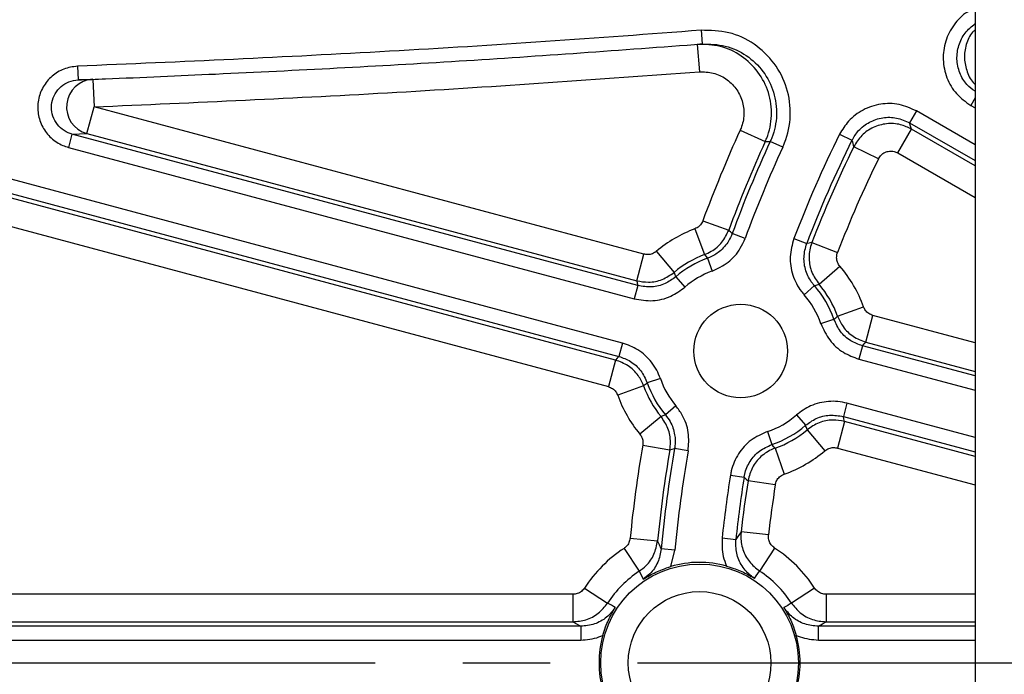
# Model space of a CAD drawing. Units: inches. Extents: x 351 to 5984, y 97 to 2202.
# Drawn here: x 4218 to 4289, y 1546 to 1594 of the extents above; entities that cross this region are included whole.
import ezdxf

# ---------------------------------------------------------------- set-up
doc = ezdxf.new("R2010")
doc.units = ezdxf.units.IN
doc.header["$MEASUREMENT"] = 0
doc.linetypes.add('CENTER', pattern=[50.8, 31.75, -6.35, 6.35, -6.35])

msp = doc.modelspace()

# ---------------------------------------------------------------- linework, layer by layer
at = {"color": 0, "lineweight": 25}
for p, q in [((4286.989, 1607.729), (4286.989, 1486.729)), ((4267.103, 1593.176), (4267.182, 1592.179)), ((4267.182, 1592.179), (4266.815, 1592.15)), ((4266.815, 1592.15), (4266.973, 1590.156)), ((4221.819, 1590.568), (4221.859, 1589.569)), ((4261.391, 1570.457), (4189.932, 1589.604)), ((4222.943, 1589.612), (4221.859, 1589.569)), ((4222.943, 1589.612), (4223.023, 1587.614)), ((4260.884, 1569.223), (4188.655, 1588.577)), ((4189.811, 1588.601), (4261.132, 1569.491)), ((4286.989, 1588.257), (4286.678, 1587.719)), ((4222.506, 1585.682), (4223.023, 1587.614)), ((4262.946, 1576.917), (4223.023, 1587.614)), ((4282.74, 1587.315), (4282.24, 1586.449)), ((4286.989, 1584.862), (4282.74, 1587.315)), ((4286.678, 1587.719), (4286.989, 1587.54)), ((4188.412, 1586.571), (4260.366, 1567.291)), ((4282.24, 1586.449), (4286.989, 1583.707)), ((4222.506, 1585.682), (4262.428, 1574.985)), ((4269.937, 1585.917), (4271.756, 1585.085)), ((4281.377, 1584.264), (4282.377, 1585.996)), ((4286.989, 1583.334), (4282.377, 1585.996)), ((4221.42, 1585.639), (4221.161, 1584.673)), ((4262.509, 1574.629), (4221.42, 1585.639)), ((4271.756, 1585.085), (4272.121, 1585.106)), ((4273.029, 1584.688), (4272.121, 1585.106)), ((4277.158, 1585.63), (4278.053, 1585.185)), ((4221.161, 1584.673), (4262.25, 1573.663)), ((4279.98, 1583.839), (4278.185, 1584.721)), ((4281.377, 1584.264), (4286.989, 1581.024)), ((4267.229, 1579.346), (4269.106, 1578.655)), ((4266.642, 1578.755), (4267.344, 1576.883)), ((4270.298, 1578.064), (4269.359, 1578.408)), ((4273.835, 1578.045), (4274.769, 1577.688)), ((4263.85, 1577.119), (4265.141, 1575.591)), ((4275.143, 1577.76), (4277.009, 1577.042)), ((4262.428, 1574.985), (4262.946, 1576.917)), ((4267.555, 1576.616), (4267.892, 1575.674)), ((4275.661, 1574.735), (4277.182, 1576.033)), ((4265.259, 1575.267), (4265.917, 1574.514)), ((4262.509, 1574.629), (4262.25, 1573.663)), ((4274.579, 1573.963), (4275.327, 1574.627)), ((4277.011, 1572.411), (4278.892, 1573.088)), ((4275.8, 1571.867), (4276.746, 1572.19)), ((4279.057, 1570.529), (4279.574, 1572.461)), ((4286.989, 1570.474), (4279.574, 1572.461)), ((4261.391, 1570.457), (4261.132, 1569.491)), ((4278.808, 1570.261), (4278.55, 1569.295)), ((4286.989, 1568.069), (4278.808, 1570.261)), ((4279.057, 1570.529), (4286.989, 1568.404)), ((4278.55, 1569.295), (4286.989, 1567.034)), ((4260.884, 1569.223), (4260.366, 1567.291)), ((4264.141, 1567.886), (4263.195, 1567.563)), ((4262.93, 1567.341), (4261.048, 1566.664)), ((4265.271, 1565.894), (4264.508, 1565.247)), ((4277.691, 1566.089), (4277.432, 1565.123)), ((4286.989, 1563.598), (4277.691, 1566.089)), ((4264.192, 1565.122), (4262.648, 1563.851)), ((4274.023, 1565.238), (4274.681, 1564.485)), ((4277.432, 1565.123), (4286.989, 1562.563)), ((4277.513, 1564.767), (4276.995, 1562.835)), ((4286.989, 1562.228), (4277.513, 1564.767)), ((4271.918, 1564.032), (4272.234, 1563.084)), ((4274.8, 1564.161), (4276.091, 1562.633)), ((4262.861, 1563.045), (4264.832, 1562.705)), ((4266.16, 1562.621), (4265.175, 1562.793)), ((4272.469, 1562.823), (4273.137, 1560.938)), ((4276.995, 1562.835), (4286.989, 1560.158)), ((4269.233, 1560.87), (4270.22, 1560.712)), ((4272.483, 1560.151), (4270.508, 1560.462)), ((4271.993, 1556.521), (4270.006, 1556.745)), ((4261.948, 1556.287), (4263.939, 1556.092)), ((4268.627, 1556.307), (4269.621, 1556.202)), ((4261.504, 1555.549), (4262.604, 1553.88)), ((4265.204, 1555.421), (4264.208, 1555.512)), ((4264.905, 1554.227), (4265.204, 1555.421)), ((4272.44, 1555.572), (4271.346, 1553.898)), ((4257.799, 1552.212), (4199.083, 1552.212)), ((4257.799, 1552.212), (4257.799, 1550.212)), ((4258.637, 1552.666), (4260.313, 1551.575)), ((4275.34, 1552.666), (4273.665, 1551.575)), ((4276.179, 1552.212), (4276.179, 1550.212)), ((4286.989, 1552.212), (4276.179, 1552.212)), ((4199.083, 1550.212), (4257.799, 1550.212)), ((4276.179, 1550.212), (4286.989, 1550.212)), ((4258.36, 1549.889), (4198.914, 1549.889)), ((4258.36, 1549.889), (4258.36, 1548.889)), ((4275.618, 1548.889), (4275.618, 1549.889)), ((4286.989, 1549.889), (4275.618, 1549.889)), ((4198.914, 1548.889), (4258.36, 1548.889)), ((4275.618, 1548.889), (4286.989, 1548.889))]:
    msp.add_line(p, q, dxfattribs=at)
at = {"color": 0, "linetype": 'CENTER'}
msp.add_line((3754.489, 1547.229), (4537.554, 1547.229), dxfattribs=at)
at = {"color": 0, "lineweight": 25, "flags": 128}
for points in [[(4282.377, 1585.996), (4282.31, 1586.217), (4282.24, 1586.449)], [(4221.42, 1585.639), (4221.967, 1585.66), (4222.506, 1585.682)], [(4275.143, 1577.76), (4274.947, 1577.723), (4274.769, 1577.688)], [(4267.344, 1576.883), (4267.417, 1576.79), (4267.555, 1576.616)], [(4262.428, 1574.985), (4262.469, 1574.802), (4262.509, 1574.629)], [(4275.327, 1574.627), (4275.446, 1574.666), (4275.661, 1574.735)], [(4278.808, 1570.261), (4278.938, 1570.401), (4279.057, 1570.529)], [(4261.132, 1569.491), (4261.002, 1569.351), (4260.884, 1569.223)], [(4264.508, 1565.247), (4264.396, 1565.202), (4264.192, 1565.122)], [(4277.513, 1564.767), (4277.472, 1564.95), (4277.432, 1565.123)], [(4264.832, 1562.705), (4265.003, 1562.749), (4265.175, 1562.793)], [(4272.469, 1562.823), (4272.387, 1562.913), (4272.234, 1563.084)], [(4270.22, 1560.712), (4270.373, 1560.579), (4270.508, 1560.462)], [(4264.208, 1555.512), (4264.069, 1555.811), (4263.939, 1556.092)], [(4262.604, 1553.88), (4262.713, 1553.664), (4262.898, 1553.298)], [(4270.972, 1553.37), (4271.107, 1553.56), (4271.346, 1553.898)], [(4257.799, 1550.212), (4258.103, 1550.037), (4258.282, 1549.934), (4258.36, 1549.889)], [(4275.618, 1549.889), (4275.915, 1550.06), (4276.179, 1550.212)]]:
    msp.add_lwpolyline(points, dxfattribs=at)
at = {"color": 0, "lineweight": 25}
for centre, radius in [((4269.97, 1569.876), 3.4), ((4266.989, 1547.229), 7.179), ((4266.989, 1547.229), 5.179)]:
    msp.add_circle(centre, radius, dxfattribs=at)
for centre, radius, start, end in [((4223.024, 1587.614), 2, 92.33831, 254.97717), ((4354.489, 1547.229), 92.983, 155.41274, 159.79341), ((4354.489, 1547.229), 90.983, 155.41274, 159.79341), ((4354.489, 1547.229), 90.66, 155.30489, 159.8848), ((4354.489, 1547.229), 86.34, 153.59251, 159.08978), ((4354.489, 1547.229), 85.34, 153.59251, 159.08978), ((4505.904, 1649.55), 236.767, 195.77442, 195.89101), ((4354.489, 1547.229), 89.66, 155.30489, 159.8848), ((4354.489, 1547.229), 85.017, 153.83289, 158.95441), ((4354.489, 1547.229), 83.017, 153.83289, 158.95441), ((4269.97, 1569.876), 9.483, 110.55065, 130.19979), ((4229.587, 1537.918), 56.756, 45.51257, 45.87005), ((4269.97, 1569.876), 7.483, 110.55065, 130.19979), ((4269.97, 1569.876), 7.16, 109.71979, 131.14706), ((4269.97, 1569.876), 6.16, 109.71979, 131.14706), ((4269.97, 1569.876), 9.483, 19.80021, 40.49117), ((4288.041, 1583.805), 24.329, 199.73097, 200.54357), ((4269.97, 1569.876), 7.16, 18.85294, 41.56921), ((4269.97, 1569.876), 7.483, 19.80021, 40.49117), ((4269.97, 1569.876), 6.16, 18.85294, 41.56921), ((4261.25, 1591.016), 24.383, 309.45734, 310.26813), ((4269.97, 1569.876), 6.16, 198.85294, 220.28021), ((4278.69, 1548.737), 24.383, 129.45734, 130.26813), ((4269.97, 1569.876), 7.483, 199.80021, 219.44935), ((4269.97, 1569.876), 7.16, 198.85294, 220.28021), ((4269.97, 1569.876), 9.483, 199.80021, 219.44935), ((4269.97, 1569.876), 6.16, 288.43079, 311.14706), ((4269.97, 1569.876), 7.16, 288.43079, 311.14706), ((4251.9, 1555.947), 24.329, 19.73097, 20.54357), ((4269.97, 1569.876), 7.483, 289.50883, 310.19979), ((4354.489, 1547.229), 92.983, 170.20659, 174.40996), ((4354.489, 1547.229), 90.66, 170.1152, 174.75819), ((4354.489, 1547.229), 90.983, 170.20659, 174.40996), ((4354.489, 1547.229), 89.66, 170.1152, 174.75819), ((4269.97, 1569.876), 9.483, 289.50883, 310.19979), ((4354.489, 1547.229), 86.34, 170.91022, 173.96486), ((4354.489, 1547.229), 85.34, 170.91022, 173.96486), ((4354.489, 1547.229), 85.017, 171.04559, 173.57385), ((4354.489, 1547.229), 83.017, 171.04559, 173.57385), ((4351.317, 1498.769), 99.863, 144.51056, 144.89214), ((4266.989, 1547.229), 9.965, 123.39636, 146.93512), ((4266.989, 1547.229), 9.965, 33.06488, 56.83964), ((4266.989, 1547.229), 7.302, 74.42824, 106.58372), ((4266.989, 1547.229), 7.966, 123.39636, 146.93512), ((4266.989, 1547.229), 7.966, 33.06488, 56.83964), ((4080.489, 1249.897), 351.208, 59.09612, 59.20172), ((4454.693, 1247.88), 353.556, 120.79863, 120.90353), ((4266.989, 1547.229), 7.302, 164.13872, 195.86128), ((4266.989, 1547.229), 7.302, 344.13872, 15.86128)]:
    msp.add_arc(centre, radius, start, end, dxfattribs=at)
for points, knots in [([(4286.989, 1594.747), (4286.801, 1594.672), (4286.196, 1594.43), (4285.414, 1593.601), (4284.785, 1592.401), (4284.604, 1591.038), (4284.884, 1589.705), (4285.576, 1588.508), (4286.311, 1587.982), (4286.678, 1587.719)], [0, 0, 0, 0, 0.069545, 0.224625, 0.379692, 0.534757, 0.689831, 0.844916, 1, 1, 1, 1]), ([(4286.989, 1588.742), (4286.782, 1588.893), (4286.302, 1589.243), (4285.835, 1590.076), (4285.621, 1591.075), (4285.762, 1592.09), (4286.214, 1593.016), (4286.732, 1593.446), (4286.989, 1593.659)], [0, 0, 0, 0, 0.131672, 0.305867, 0.480047, 0.654218, 0.828395, 1, 1, 1, 1]), ([(4267.103, 1593.176), (4263.334, 1592.891), (4255.797, 1592.322), (4244.478, 1591.636), (4233.152, 1591.042), (4225.597, 1590.726), (4221.819, 1590.568)], [0, 0, 0, 0, 0.249931, 0.499896, 0.749939, 1, 1, 1, 1]), ([(4273.029, 1584.688), (4273.075, 1584.792), (4273.39, 1585.511), (4273.687, 1586.972), (4273.419, 1589.004), (4272.49, 1590.839), (4271.008, 1592.249), (4269.136, 1593.138), (4267.78, 1593.163), (4267.103, 1593.176)], [0, 0, 0, 0, 0.027426, 0.189509, 0.351595, 0.513689, 0.67579, 0.837895, 1, 1, 1, 1]), ([(4286.989, 1593.201), (4286.929, 1593.147), (4286.618, 1592.867), (4286.315, 1592.142), (4286.157, 1591.134), (4286.39, 1590.147), (4286.699, 1589.488), (4286.974, 1589.264), (4286.989, 1589.252)], [0, 0, 0, 0, 0.056031, 0.288722, 0.521415, 0.754122, 0.986842, 1, 1, 1, 1]), ([(4221.859, 1589.569), (4222.525, 1589.596), (4225.856, 1589.729), (4235.079, 1590.135), (4249.528, 1590.883), (4261.297, 1591.747), (4267.182, 1592.179)], [0, 0, 0, 0, 0.044052, 0.220262, 0.610084, 1, 1, 1, 1]), ([(4271.756, 1585.085), (4271.792, 1585.169), (4272.052, 1585.765), (4272.3, 1586.978), (4272.077, 1588.671), (4271.304, 1590.201), (4270.07, 1591.376), (4268.51, 1592.118), (4267.38, 1592.139), (4266.815, 1592.15)], [0, 0, 0, 0, 0.026338, 0.188604, 0.350874, 0.51315, 0.675432, 0.837717, 1, 1, 1, 1]), ([(4267.182, 1592.179), (4267.747, 1592.169), (4268.876, 1592.147), (4270.437, 1591.407), (4271.671, 1590.232), (4272.446, 1588.702), (4272.669, 1587.009), (4272.421, 1585.792), (4272.159, 1585.193), (4272.121, 1585.106)], [0, 0, 0, 0, 0.162107, 0.324213, 0.486315, 0.648408, 0.810493, 0.972575, 1, 1, 1, 1]), ([(4221.819, 1590.568), (4221.483, 1590.521), (4220.811, 1590.428), (4219.934, 1589.876), (4219.282, 1589.087), (4218.929, 1588.121), (4218.917, 1587.095), (4219.244, 1586.122), (4219.875, 1585.316), (4220.571, 1584.858), (4221.026, 1584.715), (4221.161, 1584.673)], [0, 0, 0, 0, 0.118836, 0.237673, 0.356487, 0.475252, 0.593971, 0.712669, 0.831376, 0.950123, 1, 1, 1, 1]), ([(4223.023, 1587.614), (4230.353, 1587.933), (4245.015, 1588.572), (4259.653, 1589.628), (4266.973, 1590.156)], [0, 0, 0, 0, 0.4999176, 1, 1, 1, 1]), ([(4266.973, 1590.156), (4267.312, 1590.15), (4267.99, 1590.137), (4268.926, 1589.692), (4269.666, 1588.987), (4270.13, 1588.069), (4270.264, 1587.053), (4270.115, 1586.325), (4269.959, 1585.967), (4269.937, 1585.917)], [0, 0, 0, 0, 0.162286, 0.324572, 0.486855, 0.64913, 0.811398, 0.973662, 1, 1, 1, 1]), ([(4221.42, 1585.639), (4221.33, 1585.667), (4221.026, 1585.762), (4220.562, 1586.067), (4220.141, 1586.605), (4219.923, 1587.254), (4219.932, 1587.938), (4220.166, 1588.582), (4220.601, 1589.107), (4221.186, 1589.476), (4221.635, 1589.538), (4221.859, 1589.569)], [0, 0, 0, 0, 0.049888, 0.168649, 0.28735, 0.406023, 0.524714, 0.64346, 0.762273, 0.88113, 1, 1, 1, 1]), ([(4282.74, 1587.315), (4282.329, 1587.501), (4281.506, 1587.874), (4280.123, 1587.876), (4278.832, 1587.449), (4277.784, 1586.665), (4277.354, 1585.954), (4277.158, 1585.63)], [0, 0, 0, 0, 0.206487, 0.412974, 0.619452, 0.825924, 1, 1, 1, 1]), ([(4278.053, 1585.185), (4278.201, 1585.428), (4278.523, 1585.961), (4279.309, 1586.55), (4280.277, 1586.87), (4281.314, 1586.868), (4281.932, 1586.588), (4282.24, 1586.449)], [0, 0, 0, 0, 0.174078, 0.38055, 0.587025, 0.793511, 1, 1, 1, 1]), ([(4282.377, 1585.996), (4282.116, 1586.119), (4281.548, 1586.386), (4280.563, 1586.437), (4279.581, 1586.164), (4278.72, 1585.585), (4278.363, 1585.009), (4278.185, 1584.721)], [0, 0, 0, 0, 0.176177, 0.382125, 0.588079, 0.794042, 1, 1, 1, 1]), ([(4279.98, 1583.839), (4280.039, 1583.935), (4280.158, 1584.127), (4280.445, 1584.32), (4280.773, 1584.411), (4281.101, 1584.394), (4281.29, 1584.305), (4281.377, 1584.264)], [0, 0, 0, 0, 0.205961, 0.411922, 0.617874, 0.82382, 1, 1, 1, 1]), ([(4267.229, 1579.346), (4267.18, 1579.245), (4267.081, 1579.042), (4266.857, 1578.85), (4266.698, 1578.78), (4266.642, 1578.755)], [0, 0, 0, 0, 0.392261, 0.784521, 1, 1, 1, 1]), ([(4267.344, 1576.883), (4267.512, 1576.957), (4267.989, 1577.167), (4268.662, 1577.743), (4268.958, 1578.351), (4269.106, 1578.655)], [0, 0, 0, 0, 0.215478, 0.60774, 1, 1, 1, 1]), ([(4269.359, 1578.408), (4269.279, 1578.224), (4269.064, 1577.731), (4268.503, 1577.11), (4267.923, 1576.755), (4267.608, 1576.636), (4267.555, 1576.616)], [0, 0, 0, 0, 0.2297156, 0.6144713, 0.934536, 1, 1, 1, 1]), ([(4267.892, 1575.674), (4268.299, 1575.868), (4269.114, 1576.255), (4269.904, 1577.164), (4270.191, 1577.819), (4270.298, 1578.064)], [0, 0, 0, 0, 0.385054, 0.770107, 1, 1, 1, 1]), ([(4273.835, 1578.045), (4273.716, 1577.609), (4273.477, 1576.736), (4273.695, 1575.374), (4274.155, 1574.465), (4274.511, 1574.043), (4274.579, 1573.963)], [0, 0, 0, 0, 0.309279, 0.618559, 0.927833, 1, 1, 1, 1]), ([(4263.85, 1577.119), (4263.757, 1577.055), (4263.571, 1576.928), (4263.246, 1576.864), (4263.04, 1576.9), (4262.946, 1576.917)], [0, 0, 0, 0, 0.350046, 0.700092, 1, 1, 1, 1]), ([(4275.327, 1574.627), (4275.276, 1574.687), (4275.009, 1575.003), (4274.664, 1575.685), (4274.5, 1576.707), (4274.679, 1577.361), (4274.769, 1577.688)], [0, 0, 0, 0, 0.072167, 0.381442, 0.69072, 1, 1, 1, 1]), ([(4275.143, 1577.76), (4275.122, 1577.702), (4274.986, 1577.328), (4274.891, 1576.587), (4275.079, 1575.569), (4275.467, 1575.013), (4275.661, 1574.735)], [0, 0, 0, 0, 0.057898, 0.371929, 0.685965, 1, 1, 1, 1]), ([(4277.182, 1576.033), (4277.117, 1576.126), (4276.988, 1576.312), (4276.925, 1576.651), (4276.957, 1576.898), (4277.002, 1577.022), (4277.009, 1577.042)], [0, 0, 0, 0, 0.314035, 0.628071, 0.942102, 1, 1, 1, 1]), ([(4262.428, 1574.985), (4262.712, 1574.935), (4263.329, 1574.826), (4264.304, 1575.018), (4264.862, 1575.4), (4265.141, 1575.591)], [0, 0, 0, 0, 0.299908, 0.649955, 1, 1, 1, 1]), ([(4265.259, 1575.267), (4265.012, 1575.088), (4264.491, 1574.711), (4263.51, 1574.466), (4262.843, 1574.574), (4262.509, 1574.629)], [0, 0, 0, 0, 0.311643, 0.655821, 1, 1, 1, 1]), ([(4262.25, 1573.663), (4262.695, 1573.59), (4263.585, 1573.445), (4264.893, 1573.773), (4265.588, 1574.276), (4265.917, 1574.514)], [0, 0, 0, 0, 0.344179, 0.688358, 1, 1, 1, 1]), ([(4279.574, 1572.461), (4279.469, 1572.501), (4279.258, 1572.581), (4279.02, 1572.811), (4278.933, 1573.001), (4278.892, 1573.088)], [0, 0, 0, 0, 0.3500458, 0.7000917, 1, 1, 1, 1]), ([(4278.808, 1570.261), (4278.522, 1570.367), (4277.919, 1570.589), (4277.168, 1571.268), (4276.887, 1571.882), (4276.746, 1572.19)], [0, 0, 0, 0, 0.311643, 0.655821, 1, 1, 1, 1]), ([(4277.011, 1572.411), (4277.132, 1572.149), (4277.394, 1571.58), (4278.108, 1570.888), (4278.741, 1570.649), (4279.057, 1570.529)], [0, 0, 0, 0, 0.299908, 0.649955, 1, 1, 1, 1]), ([(4275.8, 1571.867), (4275.987, 1571.457), (4276.362, 1570.637), (4277.363, 1569.733), (4278.167, 1569.436), (4278.55, 1569.295)], [0, 0, 0, 0, 0.344179, 0.688358, 1, 1, 1, 1]), ([(4264.141, 1567.886), (4264.059, 1568.092), (4263.894, 1568.511), (4263.518, 1569.072), (4263.055, 1569.569), (4262.376, 1570.1), (4261.775, 1570.318), (4261.391, 1570.457)], [0, 0, 0, 0, 0.169818, 0.34456, 0.514378, 0.689121, 1, 1, 1, 1]), ([(4261.132, 1569.491), (4261.419, 1569.385), (4262.022, 1569.163), (4262.773, 1568.485), (4263.054, 1567.87), (4263.195, 1567.563)], [0, 0, 0, 0, 0.311643, 0.655821, 1, 1, 1, 1]), ([(4262.93, 1567.341), (4262.809, 1567.604), (4262.547, 1568.172), (4261.832, 1568.864), (4261.2, 1569.103), (4260.884, 1569.223)], [0, 0, 0, 0, 0.2999077, 0.6499547, 1, 1, 1, 1]), ([(4260.366, 1567.291), (4260.472, 1567.251), (4260.682, 1567.171), (4260.921, 1566.941), (4261.008, 1566.751), (4261.048, 1566.664)], [0, 0, 0, 0, 0.350046, 0.700092, 1, 1, 1, 1]), ([(4266.16, 1562.621), (4266.193, 1563.071), (4266.259, 1563.97), (4265.859, 1565.106), (4265.431, 1565.679), (4265.271, 1565.894)], [0, 0, 0, 0, 0.385054, 0.770107, 1, 1, 1, 1]), ([(4277.691, 1566.089), (4277.474, 1566.136), (4277.034, 1566.232), (4276.358, 1566.233), (4275.688, 1566.125), (4274.868, 1565.857), (4274.353, 1565.479), (4274.023, 1565.238)], [0, 0, 0, 0, 0.169818, 0.34456, 0.514378, 0.689121, 1, 1, 1, 1]), ([(4264.832, 1562.705), (4264.853, 1562.889), (4264.912, 1563.406), (4264.756, 1564.278), (4264.38, 1564.84), (4264.192, 1565.122)], [0, 0, 0, 0, 0.215478, 0.60774, 1, 1, 1, 1]), ([(4264.508, 1565.247), (4264.629, 1565.086), (4264.952, 1564.656), (4265.214, 1563.862), (4265.236, 1563.182), (4265.184, 1562.849), (4265.175, 1562.793)], [0, 0, 0, 0, 0.229716, 0.614471, 0.934536, 1, 1, 1, 1]), ([(4274.681, 1564.485), (4274.929, 1564.664), (4275.449, 1565.041), (4276.431, 1565.287), (4277.098, 1565.178), (4277.432, 1565.123)], [0, 0, 0, 0, 0.311643, 0.655821, 1, 1, 1, 1]), ([(4277.513, 1564.767), (4277.228, 1564.817), (4276.612, 1564.926), (4275.636, 1564.735), (4275.079, 1564.352), (4274.8, 1564.161)], [0, 0, 0, 0, 0.2999077, 0.6499547, 1, 1, 1, 1]), ([(4262.648, 1563.851), (4262.711, 1563.757), (4262.836, 1563.57), (4262.888, 1563.279), (4262.868, 1563.107), (4262.861, 1563.045)], [0, 0, 0, 0, 0.392261, 0.784521, 1, 1, 1, 1]), ([(4271.918, 1564.032), (4271.505, 1563.848), (4270.679, 1563.48), (4269.764, 1562.447), (4269.352, 1561.516), (4269.252, 1560.972), (4269.233, 1560.87)], [0, 0, 0, 0, 0.309279, 0.618559, 0.927833, 1, 1, 1, 1]), ([(4270.22, 1560.712), (4270.234, 1560.789), (4270.31, 1561.196), (4270.619, 1561.895), (4271.305, 1562.669), (4271.924, 1562.946), (4272.234, 1563.084)], [0, 0, 0, 0, 0.072167, 0.381442, 0.69072, 1, 1, 1, 1]), ([(4272.469, 1562.823), (4272.411, 1562.801), (4272.039, 1562.661), (4271.414, 1562.251), (4270.764, 1561.447), (4270.593, 1560.79), (4270.508, 1560.462)], [0, 0, 0, 0, 0.057898, 0.371929, 0.685965, 1, 1, 1, 1]), ([(4276.091, 1562.633), (4276.184, 1562.697), (4276.37, 1562.825), (4276.695, 1562.888), (4276.9, 1562.852), (4276.995, 1562.835)], [0, 0, 0, 0, 0.3500458, 0.7000917, 1, 1, 1, 1]), ([(4272.483, 1560.151), (4272.512, 1560.26), (4272.569, 1560.479), (4272.785, 1560.747), (4272.994, 1560.884), (4273.118, 1560.931), (4273.137, 1560.938)], [0, 0, 0, 0, 0.314035, 0.628071, 0.942102, 1, 1, 1, 1]), ([(4270.006, 1556.745), (4269.998, 1556.653), (4269.962, 1556.226), (4270.086, 1555.458), (4270.553, 1554.535), (4271.082, 1554.11), (4271.346, 1553.898)], [0, 0, 0, 0, 0.083806, 0.389205, 0.694598, 1, 1, 1, 1]), ([(4272.44, 1555.572), (4272.352, 1555.643), (4272.175, 1555.784), (4272.02, 1556.092), (4271.979, 1556.348), (4271.991, 1556.49), (4271.993, 1556.521)], [0, 0, 0, 0, 0.305391, 0.610781, 0.916189, 1, 1, 1, 1]), ([(4261.948, 1556.287), (4261.926, 1556.176), (4261.882, 1555.955), (4261.707, 1555.704), (4261.561, 1555.593), (4261.504, 1555.549)], [0, 0, 0, 0, 0.378692, 0.757386, 1, 1, 1, 1]), ([(4262.604, 1553.88), (4262.776, 1554.01), (4263.215, 1554.343), (4263.74, 1555.097), (4263.873, 1555.76), (4263.939, 1556.092)], [0, 0, 0, 0, 0.242623, 0.621321, 1, 1, 1, 1]), ([(4268.627, 1556.307), (4268.618, 1555.853), (4268.605, 1555.148), (4268.859, 1554.495), (4268.949, 1554.263)], [0, 0, 0, 0, 0.644079, 1, 1, 1, 1]), ([(4270.972, 1553.37), (4270.899, 1553.42), (4270.549, 1553.66), (4270.034, 1554.239), (4269.614, 1555.185), (4269.619, 1555.863), (4269.621, 1556.202)], [0, 0, 0, 0, 0.080729, 0.387122, 0.693556, 1, 1, 1, 1]), ([(4264.208, 1555.512), (4264.144, 1555.18), (4264.016, 1554.516), (4263.498, 1553.762), (4263.065, 1553.428), (4262.898, 1553.298)], [0, 0, 0, 0, 0.380474, 0.760934, 1, 1, 1, 1]), ([(4262.898, 1553.298), (4262.9, 1553.3), (4263.05, 1553.398), (4263.475, 1553.654), (4264.125, 1553.973), (4264.697, 1554.16), (4264.905, 1554.227)], [0, 0, 0, 0, 0.003755, 0.265793, 0.733165, 1, 1, 1, 1]), ([(4268.949, 1554.263), (4269.158, 1554.199), (4269.733, 1554.022), (4270.389, 1553.715), (4270.818, 1553.467), (4270.97, 1553.371), (4270.972, 1553.37)], [0, 0, 0, 0, 0.26683, 0.734192, 0.996245, 1, 1, 1, 1]), ([(4258.637, 1552.666), (4258.567, 1552.579), (4258.426, 1552.403), (4258.123, 1552.243), (4257.905, 1552.222), (4257.799, 1552.212)], [0, 0, 0, 0, 0.339419, 0.678838, 1, 1, 1, 1]), ([(4276.179, 1552.212), (4276.066, 1552.223), (4275.842, 1552.246), (4275.543, 1552.412), (4275.407, 1552.583), (4275.34, 1552.666)], [0, 0, 0, 0, 0.3394831, 0.6789678, 1, 1, 1, 1]), ([(4257.799, 1550.212), (4258.117, 1550.243), (4258.771, 1550.305), (4259.678, 1550.785), (4260.101, 1551.312), (4260.313, 1551.575)], [0, 0, 0, 0, 0.32115, 0.660569, 1, 1, 1, 1]), ([(4273.665, 1551.575), (4273.863, 1551.326), (4274.273, 1550.812), (4275.17, 1550.314), (4275.842, 1550.246), (4276.179, 1550.212)], [0, 0, 0, 0, 0.321044, 0.66053, 1, 1, 1, 1]), ([(4260.869, 1551.243), (4260.672, 1550.997), (4260.263, 1550.487), (4259.369, 1549.99), (4258.697, 1549.923), (4258.36, 1549.889)], [0, 0, 0, 0, 0.318699, 0.659344, 1, 1, 1, 1]), ([(4259.965, 1549.225), (4260.03, 1549.434), (4260.21, 1550.008), (4260.52, 1550.662), (4260.771, 1551.09), (4260.868, 1551.241), (4260.869, 1551.243)], [0, 0, 0, 0, 0.266832, 0.734199, 0.996245, 1, 1, 1, 1]), ([(4273.109, 1551.243), (4273.11, 1551.241), (4273.207, 1551.09), (4273.457, 1550.662), (4273.768, 1550.008), (4273.947, 1549.434), (4274.013, 1549.225)], [0, 0, 0, 0, 0.003755, 0.265801, 0.733168, 1, 1, 1, 1]), ([(4275.618, 1549.889), (4275.281, 1549.923), (4274.609, 1549.99), (4273.715, 1550.487), (4273.306, 1550.997), (4273.109, 1551.243)], [0, 0, 0, 0, 0.340654, 0.681297, 1, 1, 1, 1]), ([(4258.36, 1548.889), (4258.582, 1548.9), (4259.031, 1548.922), (4259.568, 1549.062), (4259.872, 1549.187), (4259.965, 1549.225)], [0, 0, 0, 0, 0.402709, 0.817095, 1, 1, 1, 1]), ([(4274.013, 1549.225), (4274.106, 1549.186), (4274.613, 1548.976), (4275.166, 1548.928), (4275.618, 1548.889)], [0, 0, 0, 0, 0.183442, 1, 1, 1, 1])]:
    msp.add_open_spline(points, degree=3, knots=knots, dxfattribs=at)

doc.saveas('drawing.dxf')
